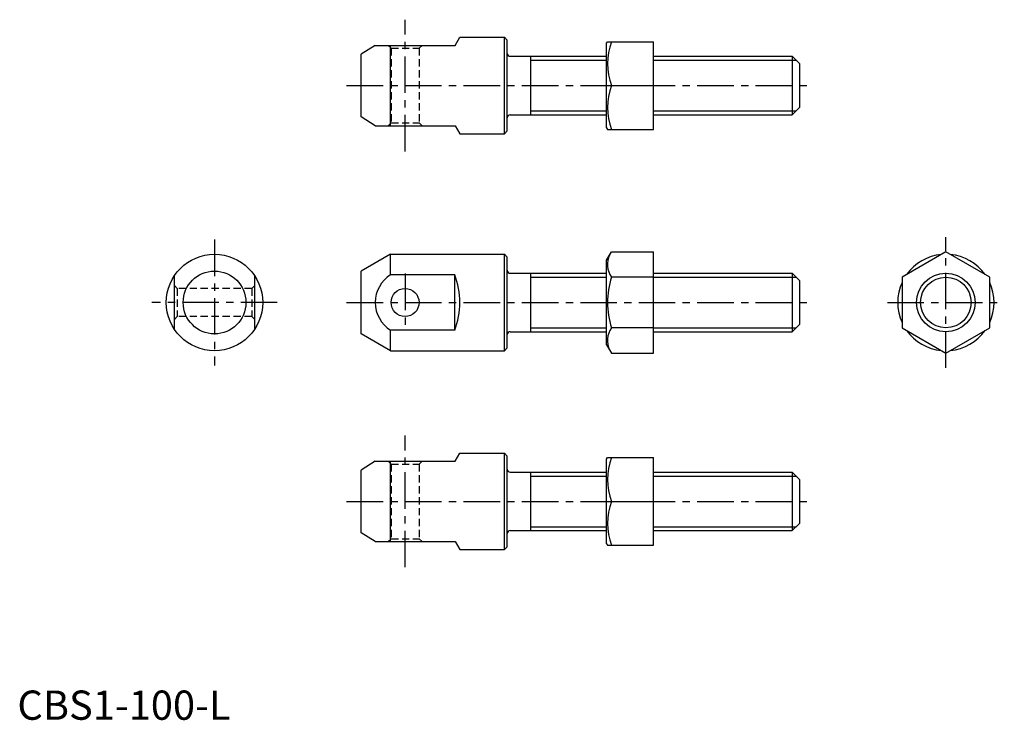
# Model space of a CAD drawing. Extents: x 1 to 338, y 0 to 239.
import ezdxf

# ---------------------------------------------------------------- set-up
doc = ezdxf.new("R2010")
doc.units = 0
doc.header["$LTSCALE"] = 10
doc.header["$MEASUREMENT"] = 0
doc.linetypes.add('CENTER', pattern=[2, 1.25, -0.25, 0.25, -0.25])
doc.linetypes.add('HIDDEN', pattern=[0.375, 0.25, -0.125])
doc.layers.get('0').update_dxf_attribs({"linetype": 'CONTINUOUS'})
for name, color, linetype in [('1', 1, 'CENTER'), ('2', 2, 'HIDDEN'), ('3', 3, 'CONTINUOUS')]:
    doc.layers.add(name, color=color, linetype=linetype)
doc.styles.add('Standard1', font='ARIAL.TTF')

msp = doc.modelspace()

# ---------------------------------------------------------------- linework, layer by layer
for p, q in [((149.849709, 230.691085), (151.437422, 233.441085)), ((151.437422, 233.441085), (166.705371, 233.441085)), ((167.705371, 232.441085), (166.705371, 233.441085)), ((166.705371, 200.441085), (166.705371, 233.441085)), ((122.509219, 230.691085), (117.705371, 227.667582)), ((122.509219, 230.691085), (149.849709, 230.691085)), ((127.705371, 203.191085), (127.705371, 230.691085)), ((167.705371, 201.441085), (167.705371, 232.441085)), ((201.705371, 231.441085), (201.994047, 231.941085)), ((201.705371, 202.441085), (201.705371, 231.441085)), ((201.994047, 231.941085), (217.705371, 231.941085)), ((217.705371, 201.941085), (217.705371, 231.941085)), ((117.705371, 206.214588), (117.705371, 227.667582)), ((168.705371, 226.941085), (201.705371, 226.941085)), ((175.705371, 206.941085), (175.705371, 226.941085)), ((217.705371, 226.941085), (265.205371, 226.941085)), ((265.205371, 226.941085), (265.205371, 206.941085)), ((265.205371, 226.941085), (267.705371, 224.441085)), ((267.705371, 224.441085), (267.705371, 209.441085)), ((203.333793, 216.941085), (217.705371, 216.941085)), ((267.705371, 209.441085), (265.205371, 206.941085)), ((122.509219, 203.191085), (117.705371, 206.214588)), ((168.705371, 206.941085), (201.705371, 206.941085)), ((217.705371, 206.941085), (265.205371, 206.941085)), ((122.509219, 203.191085), (149.849709, 203.191085)), ((149.849709, 203.191085), (151.437422, 200.441085)), ((201.705371, 202.441085), (201.994047, 201.941085)), ((151.437422, 200.441085), (166.705371, 200.441085)), ((166.705371, 200.441085), (167.705371, 201.441085)), ((201.994047, 201.941085), (217.705371, 201.941085)), ((127.705371, 159.236585), (117.705371, 153.463082)), ((127.705371, 152.223418), (127.705371, 159.236585)), ((127.705371, 159.236585), (166.705371, 159.236585)), ((167.705371, 158.236585), (166.705371, 159.236585)), ((166.705371, 126.236585), (166.705371, 159.236585)), ((201.705371, 157.236585), (203.333793, 160.057093)), ((203.333793, 160.057093), (217.705371, 160.057093)), ((217.705371, 125.416077), (217.705371, 160.057093)), ((317.816546, 160.057093), (302.816546, 151.396839)), ((332.816546, 151.396839), (317.816546, 160.057093)), ((167.705371, 127.236585), (167.705371, 158.236585)), ((201.705371, 128.236585), (201.705371, 157.236585)), ((53.729172, 133.615867), (53.729172, 151.857303)), ((81.229172, 133.615867), (81.229172, 151.857303)), ((117.705371, 132.010088), (117.705371, 153.463082)), ((149.705371, 152.223418), (127.705371, 152.223418)), ((149.705371, 133.249752), (149.705371, 152.223418)), ((168.705371, 152.736585), (201.705371, 152.736585)), ((175.705371, 132.736585), (175.705371, 152.736585)), ((217.705371, 152.736585), (265.205371, 152.736585)), ((265.205371, 152.736585), (267.705371, 150.236585)), ((265.205371, 152.736585), (265.205371, 132.736585)), ((217.705371, 151.396839), (203.333793, 151.396839)), ((267.705371, 150.236585), (267.705371, 135.236585)), ((302.816546, 151.396839), (302.816546, 134.076331)), ((332.816546, 134.076331), (332.816546, 151.396839)), ((267.705371, 135.236585), (265.205371, 132.736585)), ((127.705371, 126.236585), (117.705371, 132.010088)), ((127.705371, 126.236585), (127.705371, 133.249752)), ((149.705371, 133.249752), (127.705371, 133.249752)), ((168.705371, 132.736585), (201.705371, 132.736585)), ((217.705371, 134.076331), (203.333793, 134.076331)), ((217.705371, 132.736585), (265.205371, 132.736585)), ((302.816546, 134.076331), (317.816546, 125.416077)), ((317.816546, 125.416077), (332.816546, 134.076331)), ((201.705371, 128.236585), (203.333793, 125.416077)), ((127.705371, 126.236585), (166.705371, 126.236585)), ((166.705371, 126.236585), (167.705371, 127.236585)), ((203.333793, 125.416077), (217.705371, 125.416077)), ((149.849709, 88.437633), (151.437422, 91.187633)), ((151.437422, 91.187633), (166.705371, 91.187633)), ((166.705371, 58.187633), (166.705371, 91.187633)), ((167.705371, 90.187633), (166.705371, 91.187633)), ((122.509219, 88.437633), (117.705371, 85.414131)), ((122.509219, 88.437633), (149.849709, 88.437633)), ((127.705371, 60.937633), (127.705371, 88.437633)), ((167.705371, 59.187633), (167.705371, 90.187633)), ((201.705371, 89.187633), (201.994047, 89.687633)), ((201.705371, 60.187633), (201.705371, 89.187633)), ((201.994047, 89.687633), (217.705371, 89.687633)), ((217.705371, 59.687633), (217.705371, 89.687633)), ((117.705371, 63.961136), (117.705371, 85.414131)), ((168.705371, 84.687633), (201.705371, 84.687633)), ((175.705371, 64.687633), (175.705371, 84.687633)), ((217.705371, 84.687633), (265.205371, 84.687633)), ((265.205371, 84.687633), (267.705371, 82.187633)), ((265.205371, 84.687633), (265.205371, 64.687633)), ((267.705371, 82.187633), (267.705371, 67.187633)), ((203.333793, 74.687633), (217.705371, 74.687633)), ((168.705371, 64.687633), (201.705371, 64.687633)), ((217.705371, 64.687633), (265.205371, 64.687633)), ((267.705371, 67.187633), (265.205371, 64.687633)), ((122.509219, 60.937633), (117.705371, 63.961136)), ((122.509219, 60.937633), (149.849709, 60.937633)), ((149.849709, 60.937633), (151.437422, 58.187633)), ((151.437422, 58.187633), (166.705371, 58.187633)), ((166.705371, 58.187633), (167.705371, 59.187633)), ((201.705371, 60.187633), (201.994047, 59.687633)), ((201.994047, 59.687633), (217.705371, 59.687633))]:
    msp.add_line(p, q)
for centre, radius in [((67.479172, 142.736585), 16.5), ((67.479172, 142.736585), 10.726497), ((317.816546, 142.736585), 10), ((132.705371, 142.736585), 4.8)]:
    msp.add_circle(centre, radius)
for centre, radius, start, end in [((223.656705, 224.441085), 21.662659, 159.743842, 200.256158), ((168.705371, 227.941085), 1, 180, 270), ((223.656705, 209.441085), 21.662659, 159.743842, 200.256158), ((168.705371, 205.941085), 1, 90, 180), ((209.661515, 155.726966), 7.667468, 145.615753, 145.615753), ((209.661515, 155.726966), 7.667468, 154.384247, 214.384247), ((317.816546, 142.736585), 16.5, 95.380023, 144.619977), ((317.816546, 142.736585), 16.5, 35.380023, 84.619977), ((133.767549, 142.736585), 11.25833, 122.57897, 237.42103), ((124.590635, 142.736585), 26.846788, 339.306459, 20.693541), ((168.705371, 153.736585), 1, 180, 270), ((230.654301, 142.736585), 28.660254, 162.412046, 197.587954), ((317.816546, 142.736585), 16.5, 155.380023, 204.619977), ((317.816546, 142.736585), 16.5, 335.380023, 24.619977), ((209.661515, 129.746204), 7.667468, 214.384247, 214.384247), ((168.705371, 131.736585), 1, 90, 180), ((209.661515, 129.746204), 7.667468, 145.615753, 205.615753), ((317.816546, 142.736585), 16.5, 215.380023, 264.619977), ((317.816546, 142.736585), 16.5, 275.380023, 324.619977), ((223.656705, 82.187633), 21.662659, 159.743842, 200.256158), ((168.705371, 85.687633), 1, 180, 270), ((223.656705, 67.187633), 21.662659, 159.743842, 200.256158), ((168.705371, 63.687633), 1, 90, 180)]:
    msp.add_arc(centre, radius, start, end)
at = {"layer": '1'}
for p, q in [((132.705371, 194.416085), (132.705371, 239.466085)), ((112.705371, 216.941085), (272.705371, 216.941085)), ((67.479172, 164.236585), (67.479172, 121.236585)), ((317.816546, 120.416077), (317.816546, 165.057093)), ((132.705371, 152.636585), (132.705371, 132.836585)), ((88.979172, 142.736585), (45.979172, 142.736585)), ((112.705371, 142.736585), (272.705371, 142.736585)), ((297.816546, 142.736585), (337.816546, 142.736585)), ((132.705371, 52.162633), (132.705371, 97.212633)), ((112.705371, 74.687633), (272.705371, 74.687633))]:
    msp.add_line(p, q, dxfattribs=at)
at = {"layer": '2'}
for p, q in [((126.905371, 230.691085), (127.905371, 229.691085)), ((127.905371, 229.691085), (127.905371, 204.191085)), ((127.905371, 229.691085), (137.505371, 229.691085)), ((137.505371, 229.691085), (138.505371, 230.691085)), ((137.505371, 229.691085), (137.505371, 204.191085)), ((127.905371, 204.191085), (126.905371, 203.191085)), ((127.905371, 204.191085), (137.505371, 204.191085)), ((137.505371, 204.191085), (138.505371, 203.191085)), ((54.729172, 147.536585), (53.729172, 148.536585)), ((81.229172, 148.536585), (80.229172, 147.536585)), ((54.729172, 147.536585), (54.729172, 137.936585)), ((80.229172, 147.536585), (54.729172, 147.536585)), ((80.229172, 147.536585), (80.229172, 137.936585)), ((54.729172, 137.936585), (53.729172, 136.936585)), ((80.229172, 137.936585), (54.729172, 137.936585)), ((80.229172, 137.936585), (81.229172, 136.936585)), ((126.905371, 88.437633), (127.905371, 87.437633)), ((137.505371, 87.437633), (138.505371, 88.437633)), ((127.905371, 87.437633), (137.505371, 87.437633)), ((127.905371, 87.437633), (127.905371, 61.937633)), ((137.505371, 87.437633), (137.505371, 61.937633)), ((127.905371, 61.937633), (126.905371, 60.937633)), ((127.905371, 61.937633), (137.505371, 61.937633)), ((137.505371, 61.937633), (138.505371, 60.937633))]:
    msp.add_line(p, q, dxfattribs=at)
at = {"layer": '3'}
for p, q in [((175.705371, 225.588085), (201.705371, 225.588085)), ((217.705371, 225.588085), (266.558371, 225.588085)), ((175.705371, 208.294085), (201.705371, 208.294085)), ((217.705371, 208.294085), (266.558371, 208.294085)), ((175.705371, 151.383585), (201.705371, 151.383585)), ((217.705371, 151.383585), (266.558371, 151.383585)), ((175.705371, 134.089585), (201.705371, 134.089585)), ((217.705371, 134.089585), (266.558371, 134.089585)), ((175.705371, 83.334633), (201.705371, 83.334633)), ((217.705371, 83.334633), (266.558371, 83.334633)), ((175.705371, 66.040633), (201.705371, 66.040633)), ((217.705371, 66.040633), (266.558371, 66.040633))]:
    msp.add_line(p, q, dxfattribs=at)
msp.add_circle((317.816546, 142.736585), 8.647, dxfattribs=at)

# ---------------------------------------------------------------- texts
at = {"color": 3, "style": 'Standard1'}
msp.add_text('CBS1-100-L', height=10, dxfattribs=at).set_placement((0, 0))

doc.saveas('drawing.dxf')
